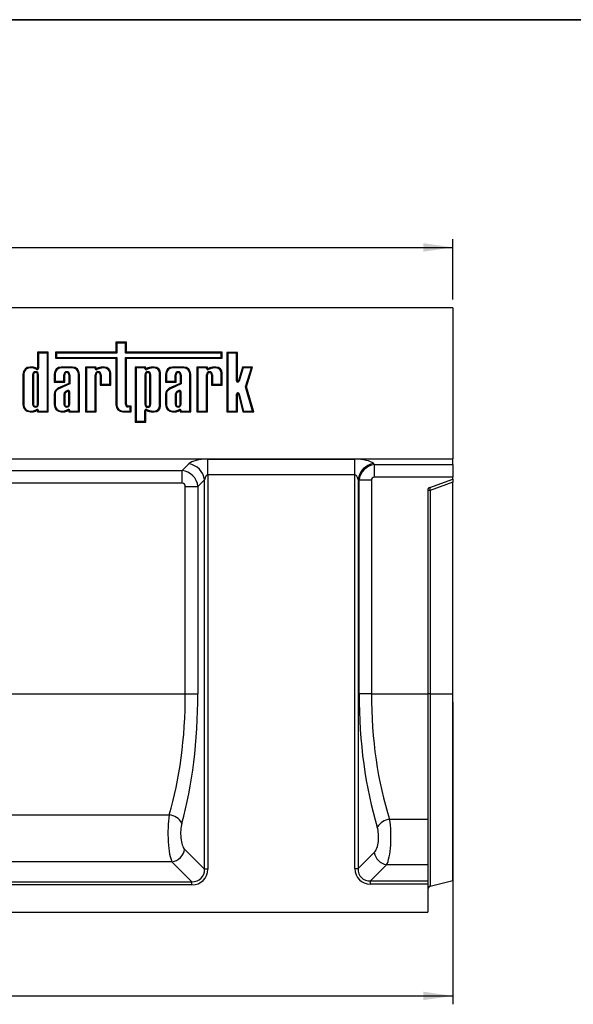
# Model space of a CAD drawing. Units: millimetres. Extents: x 8 to 457, y 1 to 291.
# Drawn here: x 188 to 254, y 174 to 291 of the extents above; entities that cross this region are included whole.
import ezdxf

# ---------------------------------------------------------------- set-up
doc = ezdxf.new("R2010")
doc.units = ezdxf.units.MM
doc.layers.add('FORMAT', color=7, linetype='Continuous')
doc.styles.add('SLDTEXTSTYLE1', font='TXT', dxfattribs={"width": 0.7})
doc.dimstyles.new('SLDDIMSTYLE0', dxfattribs={"dimtxt": 3.393075, "dimasz": 3.5, "dimexe": 0, "dimexo": 0.0625, "dimgap": 0.848269, "dimtad": 1, "dimlfac": 5, "dimrnd": 1e-09, "dimzin": 12, "dimdsep": 46, "dimtxsty": 'SLDTEXTSTYLE1', "dimsah": 1, "dimcen": 0.09, "dimadec": 0, "dimazin": 3, "dimtfac": 1, "dimtofl": 0, "dimtmove": 0, "dimatfit": 3, "dimfxl": 0, "dimfrac": 2, "dimtolj": 1, "dimtzin": 12, "dimarcsym": 0})

# ---------------------------------------------------------------- blocks, each defined once
blk = doc.blocks.new('_D')
at = {"layer": 'FORMAT'}
for p, q in [((39.35, 257.66), (39.35, 264.86)), ((239.35, 257.66), (239.35, 264.86)), ((39.35, 263.86), (239.35, 263.86))]:
    blk.add_line(p, q, dxfattribs=at)
for points in [[(39.35, 263.86), (42.85, 263.36), (42.85, 264.36)], [(239.35, 263.86), (235.85, 264.36), (235.85, 263.36)]]:
    blk.add_solid(points, dxfattribs=at)
at = {"layer": 'FORMAT', "insert": (140.75, 268.63), "char_height": 3.704, "attachment_point": 1, "style": 'SLDTEXTSTYLE1'}
blk.add_mtext('1000', dxfattribs=at)
blk = doc.blocks.new('_D_1')
at = {"layer": 'FORMAT'}
for p, q in [((239.35, 209.66), (239.35, 173.66)), ((36.95, 183.66), (36.95, 173.66)), ((36.95, 174.66), (239.35, 174.66))]:
    blk.add_line(p, q, dxfattribs=at)
for points in [[(36.95, 174.66), (40.45, 174.16), (40.45, 175.16)], [(239.35, 174.66), (235.85, 175.16), (235.85, 174.16)]]:
    blk.add_solid(points, dxfattribs=at)
at = {"layer": 'FORMAT', "insert": (141.11, 179.44), "char_height": 3.704, "attachment_point": 1, "style": 'SLDTEXTSTYLE1'}
blk.add_mtext('1012', dxfattribs=at)

msp = doc.modelspace()

# ---------------------------------------------------------------- linework, layer by layer
at = {"color": 7, "linetype": 'Continuous', "lineweight": 25}
for p, q in [((239.3489, 256.661), (39.3489, 256.661)), ((239.3489, 256.661), (239.3489, 238.661)), ((200.4182, 252.5693), (199.1574, 252.5693)), ((199.1574, 252.5693), (199.1574, 251.3587)), ((199.2632, 252.4635), (199.1574, 252.5693)), ((199.2632, 252.4635), (199.2632, 251.2529)), ((200.3124, 252.4635), (199.2632, 252.4635)), ((200.3124, 252.4635), (200.4182, 252.5693)), ((200.3124, 251.2529), (200.3124, 252.4635)), ((200.4182, 251.3587), (200.4182, 252.5693)), ((191.0979, 251.3587), (189.837, 251.3587)), ((189.837, 251.3587), (189.837, 249.4606)), ((189.9428, 251.2529), (189.837, 251.3587)), ((189.9428, 251.2529), (189.9428, 249.4606)), ((190.9921, 251.2529), (189.9428, 251.2529)), ((190.9921, 251.2529), (191.0979, 251.3587)), ((190.9921, 244.3668), (190.9921, 251.2529)), ((191.0979, 244.261), (191.0979, 251.3587)), ((199.1574, 251.3587), (191.9732, 251.3587)), ((191.9732, 251.3587), (191.9732, 250.6562)), ((192.079, 251.2529), (191.9732, 251.3587)), ((199.2632, 251.2529), (192.079, 251.2529)), ((192.079, 251.2529), (192.079, 250.762)), ((199.2632, 251.2529), (199.1574, 251.3587)), ((200.3124, 251.2529), (200.4182, 251.3587)), ((211.7348, 251.2529), (200.3124, 251.2529)), ((211.8406, 251.3587), (200.4182, 251.3587)), ((211.7348, 251.2529), (211.8406, 251.3587)), ((211.7348, 250.762), (211.7348, 251.2529)), ((211.8406, 250.6562), (211.8406, 251.3587)), ((213.6589, 251.3517), (212.398, 251.3517)), ((212.398, 251.3517), (212.398, 244.261)), ((212.5038, 251.2459), (212.398, 251.3517)), ((212.5038, 251.2459), (212.5038, 244.3668)), ((213.5531, 251.2459), (212.5038, 251.2459)), ((213.5531, 251.2459), (213.6589, 251.3517)), ((213.5531, 247.9671), (213.5531, 251.2459)), ((213.6589, 247.9671), (213.6589, 251.3517)), ((192.079, 250.762), (191.9732, 250.6562)), ((191.9732, 250.6562), (199.1574, 250.6562)), ((192.079, 250.762), (199.2632, 250.762)), ((199.2632, 250.762), (199.1574, 250.6562)), ((199.1574, 250.6562), (199.1574, 245.1063)), ((199.2632, 250.762), (199.2632, 245.1063)), ((200.3124, 245.1707), (200.3124, 250.762)), ((200.3124, 250.762), (200.4182, 250.6562)), ((200.3124, 250.762), (211.7348, 250.762)), ((200.4182, 250.6562), (211.8406, 250.6562)), ((200.4182, 245.1707), (200.4182, 250.6562)), ((211.7348, 250.762), (211.8406, 250.6562)), ((189.2097, 249.6002), (188.9259, 249.6002)), ((188.9259, 249.4944), (188.9259, 249.6002)), ((189.207, 249.4944), (188.9259, 249.4944)), ((189.207, 249.4944), (189.2097, 249.6002)), ((189.6658, 249.3376), (189.7368, 249.4161)), ((189.9428, 249.4606), (189.837, 249.4606)), ((193.9755, 249.6002), (192.6488, 249.6002)), ((192.6488, 249.4944), (192.6488, 249.6002)), ((193.9755, 249.4944), (192.6488, 249.4944)), ((193.9755, 249.4944), (193.9755, 249.6002)), ((196.8002, 249.6002), (195.5394, 249.6002)), ((195.5394, 249.6002), (195.5394, 244.261)), ((195.6452, 249.4944), (195.5394, 249.6002)), ((195.6452, 249.4944), (195.6452, 244.3668)), ((196.6944, 249.4944), (195.6452, 249.4944)), ((196.6944, 249.4944), (196.8002, 249.6002)), ((196.6944, 249.45), (196.6944, 249.4944)), ((196.6944, 249.45), (196.8002, 249.45)), ((196.8002, 249.45), (196.8002, 249.6002)), ((197.1048, 249.499), (196.8858, 249.3957)), ((196.9309, 249.3), (196.8858, 249.3957)), ((197.146, 249.4015), (196.9309, 249.3)), ((197.146, 249.4015), (197.1048, 249.499)), ((197.8179, 249.6002), (197.5401, 249.6002)), ((197.5452, 249.4944), (197.5401, 249.6002)), ((197.8179, 249.4944), (197.5452, 249.4944)), ((197.8179, 249.4944), (197.8179, 249.6002)), ((198.4508, 248.8614), (198.5566, 248.8614)), ((198.4508, 247.5701), (198.4508, 248.8614)), ((198.5566, 247.4643), (198.5566, 248.8614)), ((202.7297, 249.6002), (201.4689, 249.6002)), ((201.4689, 249.6002), (201.4689, 243.0455)), ((201.5747, 249.4944), (201.4689, 249.6002)), ((201.5747, 249.4944), (201.5747, 243.1513)), ((202.6239, 249.4944), (201.5747, 249.4944)), ((202.6239, 249.4944), (202.7297, 249.6002)), ((202.6239, 249.45), (202.6239, 249.4944)), ((202.6239, 249.45), (202.7297, 249.45)), ((202.7297, 249.45), (202.7297, 249.6002)), ((203.0343, 249.499), (202.8153, 249.3957)), ((202.8604, 249.3), (202.8153, 249.3957)), ((203.0756, 249.4015), (202.8604, 249.3)), ((203.0756, 249.4015), (203.0343, 249.499)), ((203.7474, 249.6002), (203.4696, 249.6002)), ((203.4747, 249.4944), (203.4696, 249.6002)), ((203.7474, 249.4944), (203.4747, 249.4944)), ((203.7474, 249.4944), (203.7474, 249.6002)), ((204.3803, 248.8614), (204.4861, 248.8614)), ((204.3803, 244.9998), (204.3803, 248.8614)), ((204.4861, 244.9998), (204.4861, 248.8614)), ((207.2595, 249.6002), (205.9328, 249.6002)), ((205.9328, 249.4944), (205.9328, 249.6002)), ((207.2595, 249.4944), (205.9328, 249.4944)), ((207.2595, 249.4944), (207.2595, 249.6002)), ((210.0842, 249.6002), (208.8234, 249.6002)), ((208.8234, 249.6002), (208.8234, 244.261)), ((208.9292, 249.4944), (208.8234, 249.6002)), ((208.9292, 249.4944), (208.9292, 244.3668)), ((209.9784, 249.4944), (208.9292, 249.4944)), ((209.9784, 249.4944), (210.0842, 249.6002)), ((209.9784, 249.45), (209.9784, 249.4944)), ((209.9784, 249.45), (210.0842, 249.45)), ((210.0842, 249.45), (210.0842, 249.6002)), ((210.3888, 249.499), (210.1698, 249.3957)), ((210.2149, 249.3), (210.1698, 249.3957)), ((210.4301, 249.4015), (210.2149, 249.3)), ((210.4301, 249.4015), (210.3888, 249.499)), ((211.1019, 249.6002), (210.8241, 249.6002)), ((210.8292, 249.4944), (210.8241, 249.6002)), ((211.1019, 249.4944), (210.8292, 249.4944)), ((211.1019, 249.4944), (211.1019, 249.6002)), ((211.7348, 248.8614), (211.8406, 248.8614)), ((211.7348, 247.5701), (211.7348, 248.8614)), ((211.8406, 247.4643), (211.8406, 248.8614)), ((214.259, 249.6002), (213.7764, 247.9503)), ((214.3383, 249.4944), (213.878, 247.9206)), ((215.4714, 249.6002), (214.259, 249.6002)), ((214.3383, 249.4944), (214.259, 249.6002)), ((215.3274, 249.4944), (214.3383, 249.4944)), ((214.6218, 247.2412), (215.3274, 249.4944)), ((214.7324, 247.2403), (215.4714, 249.6002)), ((215.3274, 249.4944), (215.4714, 249.6002)), ((188.0806, 248.7549), (188.0806, 245.1063)), ((188.1864, 248.7549), (188.0806, 248.7549)), ((188.1864, 248.7549), (188.1864, 245.1063)), ((189.2357, 248.6958), (189.2357, 245.1762)), ((189.2357, 248.6958), (189.3415, 248.6958)), ((189.3415, 248.6958), (189.3415, 245.1762)), ((189.837, 245.1762), (189.837, 248.6958)), ((189.9428, 248.6958), (189.837, 248.6958)), ((189.9428, 245.1762), (189.9428, 248.6958)), ((191.8035, 248.7549), (191.8035, 247.8125)), ((191.9093, 248.7549), (191.8035, 248.7549)), ((191.9093, 247.9183), (191.8035, 247.8125)), ((191.8035, 247.8125), (193.0644, 247.8125)), ((191.9093, 248.7549), (191.9093, 247.9183)), ((191.9093, 247.9183), (192.9586, 247.9183)), ((193.5599, 247.6532), (192.2558, 247.0686)), ((192.9586, 248.6958), (193.0644, 248.6958)), ((192.9586, 247.9183), (192.9586, 248.6958)), ((192.9586, 247.9183), (193.0644, 247.8125)), ((193.0644, 247.8125), (193.0644, 248.6958)), ((193.5599, 248.6958), (193.5599, 247.6532)), ((193.6657, 248.6958), (193.5599, 248.6958)), ((193.6657, 247.5847), (193.5599, 247.6532)), ((193.6657, 248.6958), (193.6657, 247.5847)), ((194.715, 248.7549), (194.8208, 248.7549)), ((194.715, 244.3668), (194.715, 248.7549)), ((194.8208, 244.261), (194.8208, 248.7549)), ((196.6944, 248.6958), (196.8002, 248.6958)), ((196.6944, 244.3668), (196.6944, 248.6958)), ((196.8002, 244.261), (196.8002, 248.6958)), ((197.2957, 248.6958), (197.2957, 247.4643)), ((197.4015, 248.6958), (197.2957, 248.6958)), ((197.4015, 248.6958), (197.4015, 247.5701)), ((202.6239, 248.6958), (202.7297, 248.6958)), ((202.6239, 248.6958), (202.6239, 245.1654)), ((202.7297, 248.6958), (202.7297, 245.1654)), ((203.331, 248.6958), (203.2252, 248.6958)), ((203.2252, 245.1654), (203.2252, 248.6958)), ((203.331, 245.1654), (203.331, 248.6958)), ((205.0876, 248.7549), (205.0876, 247.8125)), ((205.1934, 248.7549), (205.0876, 248.7549)), ((205.1934, 247.9183), (205.0876, 247.8125)), ((205.0876, 247.8125), (206.3484, 247.8125)), ((205.1934, 248.7549), (205.1934, 247.9183)), ((205.1934, 247.9183), (206.2426, 247.9183)), ((206.8439, 247.6532), (205.5398, 247.0686)), ((206.2426, 247.9183), (206.2426, 248.6958)), ((206.2426, 248.6958), (206.3484, 248.6958)), ((206.2426, 247.9183), (206.3484, 247.8125)), ((206.3484, 247.8125), (206.3484, 248.6958)), ((206.8439, 248.6958), (206.8439, 247.6532)), ((206.9497, 248.6958), (206.8439, 248.6958)), ((206.9497, 247.5847), (206.8439, 247.6532)), ((206.9497, 248.6958), (206.9497, 247.5847)), ((207.999, 244.3668), (207.999, 248.7549)), ((207.999, 248.7549), (208.1048, 248.7549)), ((208.1048, 244.261), (208.1048, 248.7549)), ((209.9784, 244.3668), (209.9784, 248.6958)), ((209.9784, 248.6958), (210.0842, 248.6958)), ((210.0842, 244.261), (210.0842, 248.6958)), ((210.5798, 248.6958), (210.5798, 247.4643)), ((210.6856, 248.6958), (210.5798, 248.6958)), ((210.6856, 248.6958), (210.6856, 247.5701)), ((213.5531, 247.9671), (213.6589, 247.9671)), ((213.878, 247.9206), (213.7764, 247.9503)), ((192.3, 246.9724), (192.2558, 247.0686)), ((193.6657, 247.5847), (192.3, 246.9724)), ((193.3774, 246.7962), (193.1392, 246.6758)), ((193.4244, 246.7014), (193.1951, 246.5855)), ((193.5599, 245.1762), (193.5599, 246.6415)), ((193.6657, 245.1762), (193.6657, 246.6541)), ((197.4015, 247.5701), (197.2957, 247.4643)), ((197.2957, 247.4643), (198.5566, 247.4643)), ((197.4015, 247.5701), (198.4508, 247.5701)), ((198.4508, 247.5701), (198.5566, 247.4643)), ((205.584, 246.9724), (205.5398, 247.0686)), ((206.9497, 247.5847), (205.584, 246.9724)), ((206.6615, 246.7962), (206.4232, 246.6758)), ((206.7085, 246.7014), (206.4791, 246.5855)), ((206.8439, 245.1762), (206.8439, 246.6415)), ((206.9497, 245.1762), (206.9497, 246.6541)), ((210.6856, 247.5701), (210.5798, 247.4643)), ((210.5798, 247.4643), (211.8406, 247.4643)), ((210.6856, 247.5701), (211.7348, 247.5701)), ((211.7348, 247.5701), (211.8406, 247.4643)), ((215.4736, 244.3668), (214.6218, 247.2412)), ((214.6218, 247.2412), (214.7324, 247.2403)), ((215.6153, 244.261), (214.7324, 247.2403)), ((191.8035, 246.3593), (191.8035, 245.1063)), ((191.9093, 246.3591), (191.8035, 246.3593)), ((191.9093, 246.3591), (191.9093, 245.1063)), ((192.9586, 246.3683), (192.9586, 245.1762)), ((193.0644, 246.3614), (193.0644, 245.1762)), ((205.0876, 246.3593), (205.0876, 245.1063)), ((205.1934, 246.3591), (205.0876, 246.3593)), ((205.1934, 246.3591), (205.1934, 245.1063)), ((206.2426, 246.3683), (206.2426, 245.1762)), ((206.3484, 246.3614), (206.3484, 245.1762)), ((213.5531, 246.3571), (213.6589, 246.3571)), ((213.5531, 244.3668), (213.5531, 246.3571)), ((213.6589, 244.261), (213.6589, 246.3571)), ((213.8798, 246.3967), (213.7771, 246.3714)), ((213.7771, 246.3714), (214.2969, 244.261)), ((213.8798, 246.3967), (214.3798, 244.3668)), ((188.1864, 245.1063), (188.0806, 245.1063)), ((188.9259, 244.3668), (188.9259, 244.261)), ((188.9259, 244.3668), (189.207, 244.3668)), ((188.9259, 244.261), (189.2097, 244.261)), ((189.207, 244.3668), (189.2097, 244.261)), ((189.2357, 245.1762), (189.3415, 245.1762)), ((189.6658, 244.5236), (189.7368, 244.4451)), ((189.9428, 245.1762), (189.837, 245.1762)), ((189.837, 244.4006), (189.837, 244.261)), ((189.9428, 244.4006), (189.837, 244.4006)), ((189.9428, 244.3668), (189.837, 244.261)), ((189.837, 244.261), (191.0979, 244.261)), ((189.9428, 244.4006), (189.9428, 244.3668)), ((189.9428, 244.3668), (190.9921, 244.3668)), ((190.9921, 244.3668), (191.0979, 244.261)), ((191.9093, 245.1063), (191.8035, 245.1063)), ((192.6488, 244.3668), (192.6488, 244.261)), ((192.6488, 244.3668), (192.9299, 244.3668)), ((192.6488, 244.261), (192.9326, 244.261)), ((192.9299, 244.3668), (192.9326, 244.261)), ((192.9586, 245.1762), (193.0644, 245.1762)), ((193.3887, 244.5236), (193.4597, 244.4451)), ((193.6657, 245.1762), (193.5599, 245.1762)), ((193.5599, 244.4006), (193.5599, 244.261)), ((193.6657, 244.4006), (193.5599, 244.4006)), ((193.6657, 244.3668), (193.5599, 244.261)), ((193.5599, 244.261), (194.8208, 244.261)), ((193.6657, 244.4006), (193.6657, 244.3668)), ((193.6657, 244.3668), (194.715, 244.3668)), ((194.715, 244.3668), (194.8208, 244.261)), ((195.6452, 244.3668), (195.5394, 244.261)), ((195.5394, 244.261), (196.8002, 244.261)), ((195.6452, 244.3668), (196.6944, 244.3668)), ((196.6944, 244.3668), (196.8002, 244.261)), ((199.2632, 245.1063), (199.1574, 245.1063)), ((200.0026, 244.3668), (200.0026, 244.261)), ((200.0026, 244.3668), (200.8728, 244.3668)), ((200.0026, 244.261), (200.9786, 244.261)), ((200.3124, 245.1707), (200.4182, 245.1707)), ((200.9786, 244.9594), (200.6295, 244.9594)), ((200.6295, 244.8536), (200.6295, 244.9594)), ((200.8728, 244.8536), (200.6295, 244.8536)), ((200.8728, 244.8536), (200.9786, 244.9594)), ((200.8728, 244.3668), (200.8728, 244.8536)), ((200.8728, 244.3668), (200.9786, 244.261)), ((200.9786, 244.261), (200.9786, 244.9594)), ((202.6239, 245.1654), (202.7297, 245.1654)), ((202.6239, 244.4112), (202.7297, 244.4112)), ((202.6239, 243.1513), (202.6239, 244.4112)), ((202.7297, 243.0455), (202.7297, 244.4112)), ((202.8604, 244.5611), (202.8153, 244.4654)), ((202.8153, 244.4654), (203.0343, 244.3622)), ((202.8604, 244.5611), (203.0756, 244.4597)), ((203.0756, 244.4597), (203.0343, 244.3622)), ((203.331, 245.1654), (203.2252, 245.1654)), ((203.4747, 244.3668), (203.4696, 244.261)), ((203.4696, 244.261), (203.7474, 244.261)), ((203.4747, 244.3668), (203.7474, 244.3668)), ((203.7474, 244.3668), (203.7474, 244.261)), ((204.3803, 244.9998), (204.4861, 244.9998)), ((205.1934, 245.1063), (205.0876, 245.1063)), ((205.9328, 244.3668), (205.9328, 244.261)), ((205.9328, 244.3668), (206.2139, 244.3668)), ((205.9328, 244.261), (206.2166, 244.261)), ((206.2139, 244.3668), (206.2166, 244.261)), ((206.2426, 245.1762), (206.3484, 245.1762)), ((206.6728, 244.5236), (206.7437, 244.4451)), ((206.9497, 245.1762), (206.8439, 245.1762)), ((206.8439, 244.4006), (206.8439, 244.261)), ((206.9497, 244.4006), (206.8439, 244.4006)), ((206.9497, 244.3668), (206.8439, 244.261)), ((206.8439, 244.261), (208.1048, 244.261)), ((206.9497, 244.4006), (206.9497, 244.3668)), ((206.9497, 244.3668), (207.999, 244.3668)), ((207.999, 244.3668), (208.1048, 244.261)), ((208.9292, 244.3668), (208.8234, 244.261)), ((208.8234, 244.261), (210.0842, 244.261)), ((208.9292, 244.3668), (209.9784, 244.3668)), ((209.9784, 244.3668), (210.0842, 244.261)), ((212.5038, 244.3668), (212.398, 244.261)), ((212.398, 244.261), (213.6589, 244.261)), ((212.5038, 244.3668), (213.5531, 244.3668)), ((213.5531, 244.3668), (213.6589, 244.261)), ((214.3798, 244.3668), (214.2969, 244.261)), ((214.2969, 244.261), (215.6153, 244.261)), ((214.3798, 244.3668), (215.4736, 244.3668)), ((215.4736, 244.3668), (215.6153, 244.261)), ((201.5747, 243.1513), (201.4689, 243.0455)), ((201.4689, 243.0455), (202.7297, 243.0455)), ((201.5747, 243.1513), (202.6239, 243.1513)), ((202.6239, 243.1513), (202.7297, 243.0455)), ((39.3489, 238.661), (239.3489, 238.661)), ((210.1194, 238.6304), (227.6784, 238.6304)), ((210.1194, 236.7511), (210.1194, 238.6304)), ((227.6784, 236.7511), (227.6784, 238.6304)), ((239.3489, 237.9887), (239.3489, 238.661)), ((171.7286, 237.2607), (207.0692, 237.2607)), ((207.0692, 237.2607), (207.8642, 238.0557)), ((207.0692, 235.7572), (207.0692, 237.2607)), ((229.8876, 238.0982), (230.0154, 237.9887)), ((230.0154, 237.9887), (239.3489, 237.9887)), ((230.0154, 236.4852), (230.0154, 237.9887)), ((239.3489, 237.9887), (239.3489, 236.4852)), ((209.7435, 236.1763), (208.9486, 235.3814)), ((209.7435, 189.7699), (209.7435, 236.1763)), ((227.6784, 236.7511), (210.1194, 236.7511)), ((210.1194, 236.7511), (210.1194, 189.7699)), ((227.6784, 189.8315), (227.6784, 236.7511)), ((228.0466, 236.2188), (228.0466, 189.8315)), ((228.1661, 236.1164), (228.0466, 236.2188)), ((228.1661, 210.661), (228.1661, 236.1164)), ((229.6389, 236.1164), (228.1661, 236.1164)), ((229.6389, 236.1164), (229.6389, 210.661)), ((239.3489, 236.4852), (230.0154, 236.4852)), ((236.6121, 235.2649), (239.3489, 236.261)), ((239.3489, 235.8706), (236.6521, 234.889)), ((239.3489, 236.261), (239.3489, 236.4852)), ((239.3489, 236.261), (239.3489, 235.8706)), ((239.3489, 210.661), (239.3489, 235.8706)), ((207.0692, 235.7572), (171.7286, 235.7572)), ((207.4451, 235.3814), (208.9486, 235.3814)), ((207.4451, 210.661), (207.4451, 235.3814)), ((208.9486, 235.3814), (208.9486, 210.661)), ((236.3489, 234.889), (236.3489, 210.661)), ((236.6521, 234.889), (236.3489, 234.889)), ((236.6521, 234.889), (236.6521, 210.661)), ((171.3527, 210.661), (207.4451, 210.661)), ((207.4451, 210.661), (208.9486, 210.661)), ((229.6389, 210.661), (228.1661, 210.661)), ((229.6389, 210.661), (236.3489, 210.661)), ((236.3489, 210.661), (236.3489, 195.7105)), ((236.6521, 210.661), (236.3489, 210.661)), ((236.6521, 210.661), (239.3489, 210.661)), ((239.3489, 188.409), (239.3489, 210.661)), ((173.2666, 196.2321), (205.5311, 196.2321)), ((231.8124, 195.7105), (236.3489, 195.7105)), ((236.3489, 195.7105), (236.3489, 190.2943)), ((207.3617, 192.1517), (209.7435, 189.7699)), ((228.0466, 189.8315), (229.9821, 191.7671)), ((205.8582, 190.6482), (172.9396, 190.6482)), ((208.24, 188.2664), (205.8582, 190.6482)), ((231.4549, 190.2943), (229.5194, 188.3587)), ((236.3489, 190.2943), (231.4549, 190.2943)), ((236.3489, 190.2943), (236.3489, 188.3587)), ((210.1194, 189.7699), (209.7435, 189.7699)), ((227.6784, 189.8315), (228.0466, 189.8315)), ((170.5577, 188.2664), (208.24, 188.2664)), ((208.24, 187.8905), (170.5577, 187.8905)), ((208.24, 187.8905), (208.24, 188.2664)), ((229.5194, 187.9905), (229.5194, 188.3587)), ((229.5194, 188.3587), (236.3489, 188.3587)), ((236.3489, 187.9905), (229.5194, 187.9905)), ((236.3489, 188.3587), (236.3489, 187.9905)), ((236.3489, 187.9905), (236.3489, 184.661)), ((236.6521, 187.7366), (239.3489, 188.409)), ((36.9489, 184.661), (236.3489, 184.661))]:
    msp.add_line(p, q, dxfattribs=at)
at = {"color": 8, "linetype": 'Continuous', "lineweight": 25}
msp.add_line((236.6521, 210.661), (236.6521, 187.7366), dxfattribs=at)
at = {"color": 7, "linetype": 'Continuous', "lineweight": 25}
for centre, radius, start, end in [((188.9259, 248.7549), 0.8452, 90, 180), ((188.9259, 248.7549), 0.7394, 90, 180), ((189.1592, 248.5912), 0.9044, 57.197145, 86.972526), ((189.1592, 248.5912), 1.0102, 56.977058, 87.135472), ((189.5893, 248.6958), 0.3536, 0, 180), ((189.5893, 248.6958), 0.2478, 0, 180), ((189.4943, 249.1478), 0.2559, 47.89079, 52.7331), ((189.777, 249.4606), 0.1658, 227.89079, 0), ((189.4943, 249.1478), 0.3617, 47.89079, 53.42468), ((189.777, 249.4606), 0.06, 227.89079, 0), ((192.6488, 248.7549), 0.8452, 90, 180), ((192.6488, 248.7549), 0.7394, 90, 180), ((193.3122, 248.6958), 0.3536, 0.000419, 179.999707), ((193.3122, 248.6958), 0.2478, 0.000419, 179.999581), ((193.9755, 248.7549), 0.8452, 0, 90), ((193.9755, 248.7549), 0.7394, 0, 90), ((196.8602, 249.45), 0.1658, 180, 295.235849), ((197.048, 248.6958), 0.3536, 0.000378, 179.999735), ((196.8602, 249.45), 0.06, 180, 295.235849), ((197.048, 248.6958), 0.2478, 0.000378, 179.999622), ((197.7028, 247.9134), 1.6946, 95.510831, 110.662965), ((197.7028, 247.9134), 1.5888, 95.691503, 110.513081), ((197.8179, 248.8614), 0.7387, 360, 90), ((197.8179, 248.8614), 0.6329, 360, 90), ((202.7897, 249.45), 0.1658, 180, 295.235849), ((202.9775, 248.6958), 0.3536, 0, 180), ((202.7897, 249.45), 0.06, 180, 295.235849), ((202.9775, 248.6958), 0.2478, 0, 180), ((203.6323, 247.9134), 1.6946, 95.510831, 110.662965), ((203.6323, 247.9134), 1.5888, 95.691503, 110.513081), ((203.7474, 248.8614), 0.7387, 0, 90), ((203.7474, 248.8614), 0.6329, 0, 90), ((205.9328, 248.7549), 0.8452, 90, 180), ((205.9328, 248.7549), 0.7394, 90, 180), ((206.5962, 248.6958), 0.3536, 0.000364, 179.999745), ((206.5962, 248.6958), 0.2478, 0.000364, 179.999636), ((207.2595, 248.7549), 0.8452, 0, 90), ((207.2595, 248.7549), 0.7394, 0, 90), ((210.1442, 249.45), 0.1658, 180, 295.235849), ((210.332, 248.6958), 0.3536, 0.000413, 179.999711), ((210.1442, 249.45), 0.06, 180, 295.235849), ((210.332, 248.6958), 0.2478, 0.000413, 179.999587), ((210.9868, 247.9134), 1.6946, 95.510831, 110.662965), ((210.9868, 247.9134), 1.5888, 95.691503, 110.513081), ((211.1019, 248.8614), 0.7387, 0, 90), ((211.1019, 248.8614), 0.6329, 0, 90), ((213.7189, 247.9671), 0.1658, 180, 343.695471), ((213.7189, 247.9671), 0.06, 180, 343.695471), ((192.5904, 246.3564), 0.7868, 115.162903, 179.790089), ((192.5904, 246.3564), 0.681, 115.23887, 179.774373), ((193.4029, 246.3142), 0.4476, 126.099749, 173.058449), ((193.4029, 246.3142), 0.3418, 127.446506, 172.054917), ((193.4667, 246.6138), 0.203, 11.43968, 116.089067), ((193.4667, 246.6138), 0.0972, 16.561042, 115.77478), ((205.8744, 246.3564), 0.7868, 115.162903, 179.790089), ((205.8744, 246.3564), 0.681, 115.23887, 179.774373), ((206.6869, 246.3142), 0.4476, 126.099749, 173.058449), ((206.6869, 246.3142), 0.3418, 127.446506, 172.054917), ((206.7507, 246.6138), 0.203, 11.43968, 116.089067), ((206.7507, 246.6138), 0.0972, 16.561042, 115.77478), ((213.7189, 246.3571), 0.1658, 13.835825, 180), ((213.7189, 246.3571), 0.06, 13.835825, 180), ((188.9259, 245.1063), 0.8452, 180, 270), ((188.9259, 245.1063), 0.7394, 180, 270), ((189.1592, 245.27), 0.9044, 273.027474, 302.802855), ((189.1592, 245.27), 1.0102, 272.864528, 303.022942), ((189.5893, 245.1762), 0.3536, 180, 0), ((189.5893, 245.1762), 0.2478, 180, 0), ((189.4943, 244.7134), 0.2559, 307.2669, 312.10921), ((189.777, 244.4006), 0.1658, 0, 132.10921), ((189.4943, 244.7134), 0.3617, 306.57532, 312.10921), ((189.777, 244.4006), 0.06, 0, 132.10921), ((192.6488, 245.1063), 0.8452, 180, 270), ((192.6488, 245.1063), 0.7394, 180, 270), ((192.8821, 245.27), 0.9044, 273.027474, 302.802855), ((192.8821, 245.27), 1.0102, 272.864528, 303.022942), ((193.3122, 245.1762), 0.3536, 180, 0), ((193.3122, 245.1762), 0.2478, 180, 0), ((193.2172, 244.7134), 0.2559, 307.2669, 312.10921), ((193.4999, 244.4006), 0.1658, 0, 132.10921), ((193.2172, 244.7134), 0.3617, 306.57532, 312.10921), ((193.4999, 244.4006), 0.06, 0, 132.10921), ((200.0026, 245.1063), 0.8452, 180, 270), ((200.0026, 245.1063), 0.7394, 180, 270), ((200.6295, 245.1707), 0.3171, 180, 270), ((200.6295, 245.1707), 0.2113, 180, 270), ((202.9775, 245.1654), 0.3536, 180, 0), ((202.7897, 244.4112), 0.1658, 64.764151, 180), ((202.9775, 245.1654), 0.2478, 180, 0), ((202.7897, 244.4112), 0.06, 64.764151, 180), ((203.6323, 245.9478), 1.6946, 249.337035, 264.489169), ((203.6323, 245.9478), 1.5888, 249.486919, 264.308497), ((203.7474, 244.9998), 0.7387, 270, 0), ((203.7474, 244.9998), 0.6329, 270, 0), ((205.9328, 245.1063), 0.8452, 180, 270), ((205.9328, 245.1063), 0.7394, 180, 270), ((206.1662, 245.27), 0.9044, 273.027474, 302.802855), ((206.1662, 245.27), 1.0102, 272.864528, 303.022942), ((206.5962, 245.1762), 0.3536, 180, 0), ((206.5962, 245.1762), 0.2478, 180, 0), ((206.5012, 244.7134), 0.2559, 307.2669, 312.10921), ((206.7839, 244.4006), 0.1658, 0, 132.10921), ((206.5012, 244.7134), 0.3617, 306.57532, 312.10921), ((206.7839, 244.4006), 0.06, 0, 132.10921), ((207.5803, 235.8925), 2.1817, 7.474449, 82.525551), ((230.2364, 235.9152), 2.2107, 99.076459, 172.105501), ((236.7489, 234.889), 0.4, 110, 180), ((237.0574, 235.1223), 0.4676, 162.240487, 209.920215), ((205.3089, 194.2461), 1.9984, 30.284794, 83.616546), ((232.1183, 193.6004), 2.1322, 98.249728, 146.535601), ((205.6312, 192.3788), 1.7454, 277.474449, 352.525551), ((231.7552, 192.0673), 1.7983, 189.610528, 260.389472), ((236.7489, 187.3485), 0.4, 104, 180)]:
    msp.add_arc(centre, radius, start, end, dxfattribs=at)
for centre, major_axis, ratio, start_param, end_param in [((210.1194, 237.7569), (2.4, 0), 0.36397023, 1.57079633, 2.7925268), ((227.6784, 237.7569), (2.4, 0), 0.36397023, 0.40142573, 1.57079633), ((207.0194, 235.3316), (1.4142, -1.4142), 0.93624107, 0.84402127, 2.29757138), ((230.0734, 236.0595), (1.3019, 1.5183), 0.92739865, 0.77652094, 2.21327835), ((210.1194, 235.8775), (0, 0.8735), 0.4579129, 0, 1.22173048), ((227.6784, 235.8775), (0, 0.8735), 0.4579129, 5.11381471, 6.28318531), ((230.0734, 236.0595), (0.3479, -0.2983), 0.87282062, 2.34731727, 3.78407467), ((207.0194, 235.3316), (-0.3181, -0.3181), 0.88912649, 2.4148176, 3.86836771), ((198.2731, 210.661), (0, 23.6), 0.38864618, 4.05456745, 4.71238898), ((199.7766, 210.661), (0, 25.2), 0.36397023, 4.05456745, 4.71238898), ((239.7118, 210.661), (0, 27.2), 0.42447482, 1.57079633, 2.19444991), ((241.1846, 210.661), (0, 25.6), 0.45100449, 1.57079633, 2.19444991), ((206.1072, 194.0311), (0, 3.6), 0.20220569, 0.9129748, 2.7925268), ((207.6107, 194.0311), (0, 2), 0.36397023, 0.9129748, 2.7925268), ((231.1232, 193.6081), (0, 3.6), 0.23581934, 3.54301838, 5.33604256), ((229.6504, 193.6081), (0, 2), 0.42447482, 3.54301838, 5.33604256), ((207.9911, 190.0189), (1.5906, -1.5906), 0.88912649, 5.55641025, 7.00996036), ((207.9911, 190.0189), (-1.3391, 1.3391), 0.84488532, 2.4148176, 3.86836771), ((229.8511, 190.1633), (-1.6495, -1.6495), 0.85738017, 5.57442225, 6.99194837), ((229.8511, 190.1633), (1.407, 1.407), 0.80412701, 2.43282959, 3.85035571)]:
    msp.add_ellipse(centre, major_axis=major_axis, ratio=ratio, start_param=start_param, end_param=end_param, dxfattribs=at)
for points, knots in [([(189.6492, 249.3514), (189.6637, 249.3721), (189.6782, 249.3928), (189.6926, 249.4135), (189.6983, 249.4217), (189.704, 249.43), (189.7098, 249.4382)], [0, 0, 0, 0, 0.00218002886, 0.00218002886, 0.00218002886, 0.00304633516, 0.00304633516, 0.00304633516, 0.00304633516]), ([(193.3774, 246.7962), (193.3864, 246.7782), (193.3953, 246.7603), (193.4042, 246.7424), (193.4109, 246.7287), (193.4177, 246.715), (193.4244, 246.7014)], [0, 0, 0, 0, 0.00172982402, 0.00172982402, 0.00172982402, 0.00304628229, 0.00304628229, 0.00304628229, 0.00304628229]), ([(193.6657, 246.6541), (193.6457, 246.6521), (193.6257, 246.6499), (193.6056, 246.6475), (193.5904, 246.6457), (193.5752, 246.6438), (193.5599, 246.6415)], [0, 0, 0, 0, 0.00172982606, 0.00172982606, 0.00172982606, 0.00304693253, 0.00304693253, 0.00304693253, 0.00304693253]), ([(206.6615, 246.7962), (206.6704, 246.7782), (206.6793, 246.7603), (206.6882, 246.7424), (206.695, 246.7287), (206.7017, 246.715), (206.7085, 246.7014)], [0, 0, 0, 0, 0.00172982402, 0.00172982402, 0.00172982402, 0.00304628229, 0.00304628229, 0.00304628229, 0.00304628229]), ([(206.9497, 246.6541), (206.9297, 246.6521), (206.9097, 246.6499), (206.8897, 246.6475), (206.8744, 246.6457), (206.8592, 246.6438), (206.8439, 246.6415)], [0, 0, 0, 0, 0.00172982606, 0.00172982606, 0.00172982606, 0.00304693253, 0.00304693253, 0.00304693253, 0.00304693253]), ([(189.6492, 244.5098), (189.6637, 244.4891), (189.6782, 244.4684), (189.6926, 244.4477), (189.6983, 244.4394), (189.704, 244.4312), (189.7098, 244.423)], [0, 0, 0, 0, 0.00218002886, 0.00218002886, 0.00218002886, 0.00304633516, 0.00304633516, 0.00304633516, 0.00304633516]), ([(193.3721, 244.5098), (193.3866, 244.4891), (193.4011, 244.4684), (193.4155, 244.4477), (193.4212, 244.4394), (193.4269, 244.4312), (193.4327, 244.423)], [0, 0, 0, 0, 0.00218002886, 0.00218002886, 0.00218002886, 0.00304633516, 0.00304633516, 0.00304633516, 0.00304633516]), ([(206.6561, 244.5098), (206.6706, 244.4891), (206.6851, 244.4684), (206.6995, 244.4477), (206.7052, 244.4394), (206.711, 244.4312), (206.7167, 244.423)], [0, 0, 0, 0, 0.00218002886, 0.00218002886, 0.00218002886, 0.00304633516, 0.00304633516, 0.00304633516, 0.00304633516])]:
    msp.add_open_spline(points, degree=3, knots=knots, dxfattribs=at)
for points in [[(193.1392, 246.6758), (193.1576, 246.6457), (193.1763, 246.6155), (193.1951, 246.5855)], [(206.4232, 246.6758), (206.4417, 246.6457), (206.4603, 246.6155), (206.4791, 246.5855)], [(192.9586, 246.3683), (192.9939, 246.3662), (193.0291, 246.3639), (193.0644, 246.3614)], [(206.2426, 246.3683), (206.2779, 246.3662), (206.3132, 246.3639), (206.3484, 246.3614)]]:
    msp.add_open_spline(points, degree=3, dxfattribs=at)
at = {"layer": 'FORMAT', "color": 7, "lineweight": 35}
msp.add_line((20, 291), (415, 291), dxfattribs=at)

# ---------------------------------------------------------------- dimensions: what is measured, and where the dimension line sits
at = {"layer": 'FORMAT'}
for base, p1, p2, picture, middle in [((239.3489, 263.8589), (39.3489, 256.661), (239.3489, 256.661), '_D', (144.7266, 263.8589)), ((239.3489, 174.661), (36.9489, 184.661), (239.3489, 210.661), '_D_1', (144.7266, 174.661))]:
    dim = msp.add_linear_dim(base=base, p1=p1, p2=p2, dimstyle='SLDDIMSTYLE0', dxfattribs=at)
    dim.commit()
    dim.dimension.update_dxf_attribs({"geometry": picture, "text_midpoint": middle, "dimtype": 160})

doc.saveas('drawing.dxf')
